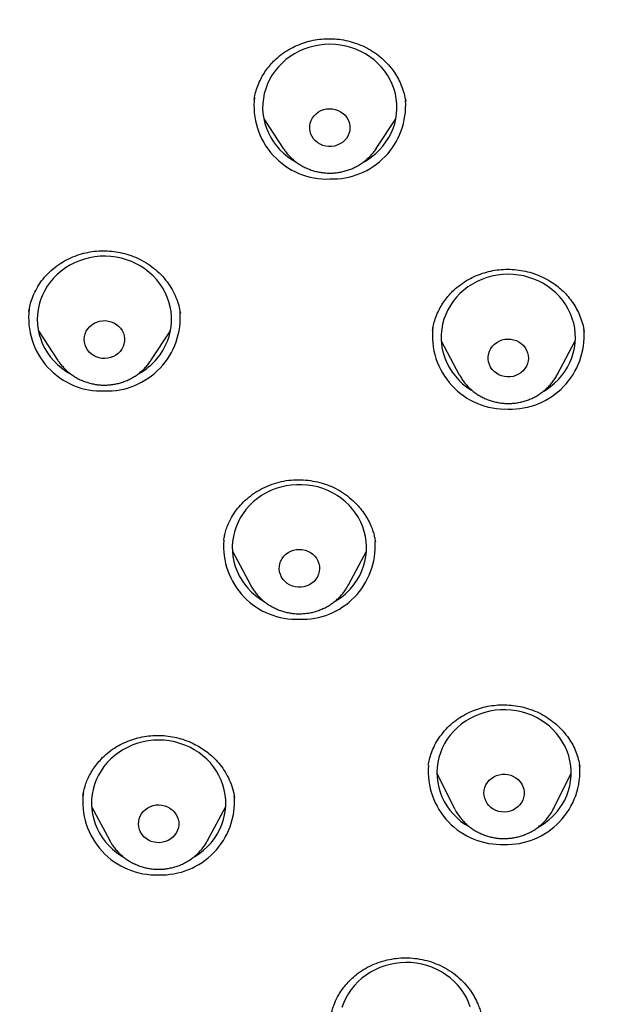
# Model space of a CAD drawing. Units: millimetres. Extents: x 8 to 761, y 12 to 1973.
# Drawn here: x 338 to 351, y 1701 to 1723 of the extents above; entities that cross this region are included whole.
import ezdxf

# ---------------------------------------------------------------- set-up
doc = ezdxf.new("R2010")
doc.units = ezdxf.units.MM

msp = doc.modelspace()

# ---------------------------------------------------------------- linework, layer by layer
at = {"color": 7, "linetype": 'Continuous', "lineweight": 30}
for p, q in [((343.9, 1720.549), (344.336, 1719.886)), ((346.414, 1719.886), (346.851, 1720.549)), ((346.414, 1719.886), (346.41, 1719.88)), ((342.035, 1716.207), (342.033, 1716.214)), ((338.864, 1715.817), (339.301, 1715.154)), ((341.378, 1715.154), (341.815, 1715.817)), ((351.057, 1715.8), (351.049, 1715.842)), ((347.864, 1715.593), (348.268, 1714.836)), ((350.456, 1714.836), (350.86, 1715.593)), ((348.271, 1714.831), (348.268, 1714.836)), ((350.459, 1714.843), (350.456, 1714.836)), ((343.008, 1711.14), (343.007, 1711.134)), ((346.392, 1711.101), (346.39, 1711.116)), ((343.198, 1710.898), (343.602, 1710.142)), ((345.79, 1710.142), (346.194, 1710.898)), ((347.578, 1706.119), (347.576, 1706.11)), ((350.963, 1706.084), (350.953, 1706.133)), ((347.767, 1705.933), (348.159, 1705.151)), ((350.375, 1705.151), (350.767, 1705.933)), ((339.863, 1705.437), (339.862, 1705.432)), ((343.248, 1705.393), (343.24, 1705.432)), ((340.053, 1705.195), (340.458, 1704.439)), ((342.645, 1704.439), (343.049, 1705.195)), ((348.165, 1705.14), (348.159, 1705.151)), ((350.375, 1705.151), (350.371, 1705.144)), ((340.463, 1704.429), (340.458, 1704.439)), ((342.645, 1704.439), (342.641, 1704.432))]:
    msp.add_line(p, q, dxfattribs=at)
at = {"color": 7, "linetype": 'Continuous', "lineweight": 30, "flags": 128}
for points in [[(346.31, 1719.7), (346.401, 1719.774), (346.484, 1719.854), (346.561, 1719.939), (346.63, 1720.031), (346.692, 1720.127), (346.744, 1720.227), (346.789, 1720.331), (346.824, 1720.438), (346.85, 1720.548), (346.867, 1720.659), (346.875, 1720.77), (346.873, 1720.882), (346.861, 1720.994), (346.84, 1721.104), (346.81, 1721.213), (346.771, 1721.319), (346.723, 1721.421), (346.666, 1721.52), (346.602, 1721.614), (346.529, 1721.703), (346.449, 1721.786), (346.363, 1721.863), (346.27, 1721.934), (346.171, 1721.997), (346.068, 1722.053), (345.96, 1722.1), (345.848, 1722.14), (345.734, 1722.171), (345.617, 1722.194), (345.499, 1722.207), (345.379, 1722.212), (345.26, 1722.208), (345.142, 1722.195), (345.025, 1722.173), (344.91, 1722.142), (344.798, 1722.104), (344.69, 1722.056), (344.586, 1722.001), (344.487, 1721.939), (344.394, 1721.869), (344.307, 1721.792), (344.227, 1721.709), (344.154, 1721.621), (344.088, 1721.527), (344.031, 1721.428), (343.982, 1721.326), (343.943, 1721.22), (343.912, 1721.112), (343.89, 1721.002), (343.878, 1720.89), (343.875, 1720.778), (343.882, 1720.667), (343.898, 1720.555), (343.924, 1720.446), (343.959, 1720.339), (344.002, 1720.234), (344.055, 1720.134), (344.115, 1720.037), (344.184, 1719.946), (344.26, 1719.859), (344.343, 1719.779), (344.433, 1719.705), (344.529, 1719.639), (344.619, 1719.585)], [(345.656, 1720.02), (345.601, 1719.986), (345.542, 1719.958), (345.48, 1719.94), (345.415, 1719.93), (345.349, 1719.929), (345.284, 1719.937), (345.221, 1719.954), (345.161, 1719.979), (345.106, 1720.012), (345.056, 1720.053), (345.013, 1720.1), (344.978, 1720.152), (344.952, 1720.208), (344.934, 1720.268), (344.926, 1720.329), (344.927, 1720.391), (344.938, 1720.452), (344.958, 1720.51), (344.987, 1720.566), (345.025, 1720.616), (345.07, 1720.661), (345.121, 1720.7), (345.178, 1720.731), (345.239, 1720.754), (345.303, 1720.768), (345.368, 1720.774), (345.434, 1720.77), (345.498, 1720.758), (345.56, 1720.737), (345.617, 1720.707), (345.67, 1720.67), (345.716, 1720.627), (345.755, 1720.577), (345.786, 1720.522), (345.809, 1720.464), (345.822, 1720.404), (345.825, 1720.342), (345.819, 1720.281), (345.803, 1720.221), (345.778, 1720.164), (345.745, 1720.11), (345.704, 1720.062), (345.656, 1720.02)], [(344.342, 1719.877), (344.342, 1719.878), (344.336, 1719.886)], [(346.142, 1719.591), (346.214, 1719.634), (346.31, 1719.7)], [(341.513, 1715.192), (341.583, 1715.282), (341.646, 1715.378), (341.7, 1715.477), (341.746, 1715.581), (341.783, 1715.687), (341.811, 1715.796), (341.83, 1715.907), (341.839, 1716.019), (341.838, 1716.131), (341.829, 1716.243), (341.809, 1716.353), (341.781, 1716.462), (341.743, 1716.568), (341.697, 1716.672), (341.642, 1716.771), (341.578, 1716.866), (341.507, 1716.956), (341.429, 1717.04), (341.343, 1717.118), (341.252, 1717.19), (341.154, 1717.255), (341.051, 1717.312), (340.944, 1717.361), (340.833, 1717.402), (340.719, 1717.435), (340.603, 1717.459), (340.484, 1717.474), (340.365, 1717.48), (340.246, 1717.478), (340.128, 1717.466), (340.01, 1717.446), (339.895, 1717.417), (339.783, 1717.379), (339.674, 1717.334), (339.569, 1717.28), (339.469, 1717.219), (339.375, 1717.15), (339.287, 1717.075), (339.205, 1716.993), (339.131, 1716.905), (339.064, 1716.812), (339.005, 1716.715), (338.955, 1716.613), (338.914, 1716.508), (338.881, 1716.4), (338.858, 1716.29), (338.844, 1716.179), (338.84, 1716.067), (338.845, 1715.955), (338.859, 1715.844), (338.883, 1715.734), (338.916, 1715.626), (338.959, 1715.521), (339.009, 1715.42), (339.069, 1715.323), (339.136, 1715.23), (339.211, 1715.143), (339.293, 1715.061), (339.381, 1714.986), (339.476, 1714.918), (339.566, 1714.863)], [(350.308, 1714.574), (350.398, 1714.648), (350.481, 1714.729), (350.557, 1714.815), (350.625, 1714.907), (350.685, 1715.004), (350.737, 1715.105), (350.78, 1715.209), (350.815, 1715.316), (350.84, 1715.426), (350.855, 1715.537), (350.862, 1715.649), (350.858, 1715.761), (350.846, 1715.873), (350.824, 1715.983), (350.792, 1716.091), (350.752, 1716.196), (350.703, 1716.298), (350.645, 1716.397), (350.58, 1716.49), (350.506, 1716.578), (350.426, 1716.661), (350.338, 1716.737), (350.245, 1716.807), (350.146, 1716.869), (350.041, 1716.924), (349.933, 1716.971), (349.821, 1717.009), (349.706, 1717.039), (349.589, 1717.061), (349.471, 1717.073), (349.351, 1717.077), (349.232, 1717.072), (349.114, 1717.057), (348.997, 1717.035), (348.883, 1717.003), (348.771, 1716.963), (348.664, 1716.915), (348.56, 1716.859), (348.462, 1716.795), (348.37, 1716.724), (348.283, 1716.647), (348.204, 1716.563), (348.132, 1716.474), (348.068, 1716.38), (348.011, 1716.281), (347.964, 1716.178), (347.925, 1716.072), (347.895, 1715.964), (347.875, 1715.853), (347.864, 1715.742), (347.862, 1715.63), (347.87, 1715.518), (347.888, 1715.407), (347.914, 1715.298), (347.95, 1715.191), (347.995, 1715.087), (348.048, 1714.987), (348.11, 1714.891), (348.18, 1714.8), (348.257, 1714.714), (348.341, 1714.635), (348.431, 1714.562), (348.528, 1714.496), (348.568, 1714.472)], [(340.692, 1715.356), (340.647, 1715.31), (340.596, 1715.272), (340.539, 1715.24), (340.478, 1715.217), (340.415, 1715.202), (340.349, 1715.197), (340.284, 1715.2), (340.219, 1715.212), (340.157, 1715.233), (340.099, 1715.262), (340.047, 1715.299), (340, 1715.342), (339.961, 1715.392), (339.929, 1715.446), (339.907, 1715.504), (339.894, 1715.564), (339.89, 1715.626), (339.896, 1715.687), (339.911, 1715.748), (339.935, 1715.805), (339.968, 1715.858), (340.009, 1715.906), (340.057, 1715.949), (340.111, 1715.984), (340.17, 1716.011), (340.233, 1716.03), (340.298, 1716.04), (340.363, 1716.042), (340.428, 1716.034), (340.492, 1716.017), (340.552, 1715.992), (340.607, 1715.959), (340.657, 1715.919), (340.7, 1715.873), (340.736, 1715.821), (340.763, 1715.764), (340.781, 1715.705), (340.789, 1715.644), (340.788, 1715.582), (340.777, 1715.521), (340.758, 1715.462), (340.729, 1715.407), (340.692, 1715.356)], [(349.646, 1714.881), (349.592, 1714.846), (349.533, 1714.818), (349.471, 1714.799), (349.406, 1714.788), (349.34, 1714.787), (349.275, 1714.794), (349.212, 1714.81), (349.152, 1714.835), (349.096, 1714.868), (349.046, 1714.908), (349.003, 1714.954), (348.967, 1715.006), (348.94, 1715.062), (348.921, 1715.122), (348.913, 1715.183), (348.913, 1715.245), (348.924, 1715.306), (348.943, 1715.364), (348.972, 1715.42), (349.009, 1715.471), (349.053, 1715.517), (349.104, 1715.556), (349.16, 1715.587), (349.221, 1715.611), (349.285, 1715.626), (349.35, 1715.632), (349.416, 1715.629), (349.48, 1715.617), (349.542, 1715.596), (349.6, 1715.567), (349.653, 1715.531), (349.7, 1715.488), (349.74, 1715.438), (349.771, 1715.384), (349.794, 1715.326), (349.808, 1715.266), (349.812, 1715.204), (349.806, 1715.143), (349.791, 1715.083), (349.767, 1715.025), (349.734, 1714.972), (349.694, 1714.923), (349.646, 1714.881)], [(350.154, 1714.47), (350.213, 1714.507), (350.308, 1714.574)], [(345.922, 1710.16), (345.986, 1710.254), (346.043, 1710.353), (346.091, 1710.455), (346.131, 1710.561), (346.161, 1710.669), (346.182, 1710.78), (346.194, 1710.891), (346.196, 1711.003), (346.188, 1711.115), (346.172, 1711.226), (346.146, 1711.336), (346.11, 1711.443), (346.066, 1711.547), (346.013, 1711.647), (345.952, 1711.743), (345.883, 1711.835), (345.806, 1711.921), (345.723, 1712.001), (345.633, 1712.074), (345.537, 1712.14), (345.435, 1712.199), (345.329, 1712.251), (345.219, 1712.294), (345.106, 1712.329), (344.99, 1712.355), (344.872, 1712.373), (344.753, 1712.381), (344.634, 1712.381), (344.515, 1712.372), (344.397, 1712.354), (344.281, 1712.328), (344.168, 1712.292), (344.058, 1712.249), (343.952, 1712.197), (343.851, 1712.138), (343.756, 1712.071), (343.666, 1711.997), (343.582, 1711.917), (343.506, 1711.831), (343.437, 1711.739), (343.376, 1711.643), (343.324, 1711.542), (343.28, 1711.438), (343.245, 1711.331), (343.22, 1711.221), (343.203, 1711.11), (343.196, 1710.998), (343.199, 1710.886), (343.211, 1710.775), (343.232, 1710.665), (343.263, 1710.556), (343.303, 1710.451), (343.351, 1710.348), (343.408, 1710.25), (343.474, 1710.156), (343.547, 1710.067), (343.627, 1709.984), (343.714, 1709.908), (343.807, 1709.838), (343.906, 1709.775), (343.906, 1709.775)], [(345.064, 1710.271), (345.022, 1710.223), (344.973, 1710.182), (344.919, 1710.147), (344.86, 1710.121), (344.797, 1710.102), (344.732, 1710.093), (344.666, 1710.093), (344.601, 1710.101), (344.538, 1710.119), (344.478, 1710.145), (344.423, 1710.178), (344.374, 1710.219), (344.332, 1710.266), (344.297, 1710.319), (344.271, 1710.376), (344.254, 1710.435), (344.247, 1710.496), (344.249, 1710.558), (344.26, 1710.619), (344.281, 1710.678), (344.311, 1710.733), (344.348, 1710.783), (344.394, 1710.828), (344.445, 1710.866), (344.503, 1710.896), (344.564, 1710.919), (344.628, 1710.933), (344.693, 1710.937), (344.759, 1710.933), (344.823, 1710.92), (344.885, 1710.899), (344.942, 1710.869), (344.994, 1710.831), (345.04, 1710.787), (345.079, 1710.737), (345.109, 1710.682), (345.131, 1710.624), (345.143, 1710.564), (345.146, 1710.502), (345.139, 1710.44), (345.123, 1710.381), (345.098, 1710.324), (345.064, 1710.271)], [(350.566, 1705.243), (350.622, 1705.342), (350.669, 1705.445), (350.707, 1705.552), (350.736, 1705.66), (350.755, 1705.771), (350.766, 1705.883), (350.766, 1705.995), (350.758, 1706.106), (350.74, 1706.217), (350.712, 1706.326), (350.676, 1706.433), (350.63, 1706.537), (350.576, 1706.636), (350.514, 1706.732), (350.443, 1706.823), (350.366, 1706.908), (350.281, 1706.987), (350.19, 1707.059), (350.093, 1707.124), (349.991, 1707.182), (349.885, 1707.233), (349.774, 1707.275), (349.66, 1707.308), (349.544, 1707.333), (349.426, 1707.35), (349.307, 1707.357), (349.188, 1707.355), (349.069, 1707.345), (348.951, 1707.326), (348.836, 1707.298), (348.723, 1707.261), (348.614, 1707.217), (348.509, 1707.164), (348.408, 1707.103), (348.313, 1707.036), (348.224, 1706.961), (348.142, 1706.88), (348.067, 1706.793), (347.999, 1706.701), (347.939, 1706.604), (347.888, 1706.502), (347.846, 1706.398), (347.812, 1706.29), (347.788, 1706.18), (347.773, 1706.069), (347.767, 1705.957), (347.771, 1705.845), (347.785, 1705.734), (347.807, 1705.624), (347.839, 1705.516), (347.88, 1705.411), (347.93, 1705.309), (347.989, 1705.211), (348.055, 1705.118), (348.129, 1705.03), (348.21, 1704.948), (348.298, 1704.872), (348.392, 1704.803), (348.492, 1704.741), (348.496, 1704.739)], [(342.965, 1704.798), (343, 1704.905), (343.026, 1705.014), (343.043, 1705.125), (343.051, 1705.237), (343.049, 1705.349), (343.038, 1705.46), (343.017, 1705.571), (342.987, 1705.679), (342.947, 1705.785), (342.899, 1705.888), (342.843, 1705.986), (342.778, 1706.081), (342.706, 1706.17), (342.626, 1706.253), (342.54, 1706.33), (342.447, 1706.401), (342.348, 1706.464), (342.245, 1706.52), (342.137, 1706.567), (342.025, 1706.607), (341.911, 1706.638), (341.794, 1706.661), (341.676, 1706.674), (341.557, 1706.679), (341.437, 1706.675), (341.319, 1706.662), (341.202, 1706.64), (341.087, 1706.61), (340.975, 1706.571), (340.867, 1706.524), (340.763, 1706.469), (340.664, 1706.406), (340.571, 1706.337), (340.484, 1706.26), (340.403, 1706.177), (340.33, 1706.089), (340.265, 1705.995), (340.208, 1705.896), (340.159, 1705.794), (340.119, 1705.689), (340.088, 1705.58), (340.067, 1705.47), (340.054, 1705.359), (340.052, 1705.247), (340.058, 1705.135), (340.074, 1705.024), (340.1, 1704.914), (340.134, 1704.807), (340.178, 1704.703), (340.23, 1704.602), (340.291, 1704.505), (340.36, 1704.414), (340.436, 1704.327), (340.519, 1704.247), (340.609, 1704.173), (340.704, 1704.106), (340.747, 1704.08)], [(349.657, 1705.285), (349.62, 1705.234), (349.576, 1705.189), (349.525, 1705.15), (349.468, 1705.118), (349.407, 1705.095), (349.344, 1705.08), (349.278, 1705.074), (349.213, 1705.077), (349.148, 1705.089), (349.086, 1705.109), (349.028, 1705.138), (348.975, 1705.175), (348.928, 1705.218), (348.889, 1705.267), (348.857, 1705.322), (348.835, 1705.38), (348.821, 1705.44), (348.817, 1705.502), (348.823, 1705.563), (348.838, 1705.623), (348.862, 1705.681), (348.895, 1705.734), (348.936, 1705.782), (348.984, 1705.825), (349.037, 1705.86), (349.096, 1705.888), (349.159, 1705.907), (349.223, 1705.917), (349.289, 1705.919), (349.354, 1705.911), (349.418, 1705.895), (349.478, 1705.87), (349.533, 1705.837), (349.583, 1705.797), (349.627, 1705.751), (349.662, 1705.699), (349.689, 1705.643), (349.708, 1705.583), (349.716, 1705.522), (349.716, 1705.46), (349.705, 1705.4), (349.686, 1705.341), (349.657, 1705.285)], [(341.975, 1704.67), (341.949, 1704.613), (341.914, 1704.561), (341.871, 1704.514), (341.822, 1704.473), (341.767, 1704.44), (341.707, 1704.415), (341.644, 1704.398), (341.578, 1704.389), (341.513, 1704.39), (341.448, 1704.4), (341.385, 1704.418), (341.326, 1704.445), (341.272, 1704.48), (341.223, 1704.522), (341.182, 1704.57), (341.149, 1704.623), (341.124, 1704.68), (341.108, 1704.74), (341.101, 1704.801), (341.105, 1704.863), (341.117, 1704.924), (341.139, 1704.982), (341.17, 1705.036), (341.209, 1705.086), (341.255, 1705.13), (341.308, 1705.167), (341.366, 1705.197), (341.427, 1705.218), (341.491, 1705.231), (341.557, 1705.234), (341.622, 1705.229), (341.686, 1705.215), (341.747, 1705.192), (341.804, 1705.161), (341.856, 1705.123), (341.901, 1705.078), (341.938, 1705.027), (341.968, 1704.972), (341.988, 1704.913), (341.999, 1704.852), (342.001, 1704.791), (341.993, 1704.729), (341.975, 1704.67)], [(348.513, 1700.725), (348.473, 1700.831), (348.425, 1700.933), (348.367, 1701.031), (348.302, 1701.125), (348.229, 1701.214), (348.148, 1701.296), (348.061, 1701.373), (347.968, 1701.443), (347.869, 1701.505), (347.765, 1701.56), (347.656, 1701.607), (347.545, 1701.646), (347.43, 1701.676), (347.313, 1701.698), (347.194, 1701.711), (347.075, 1701.715), (346.956, 1701.71), (346.837, 1701.696), (346.721, 1701.673), (346.606, 1701.642), (346.495, 1701.602), (346.387, 1701.554), (346.283, 1701.499), (346.185, 1701.435), (346.092, 1701.365), (346.006, 1701.287), (345.926, 1701.204), (345.854, 1701.115), (345.789, 1701.021), (345.733, 1700.922), (345.685, 1700.819), (345.646, 1700.713)]]:
    msp.add_lwpolyline(points, dxfattribs=at)
at = {"color": 7, "linetype": 'Continuous', "lineweight": 30}
for centre, radius, start, end in [((345.313, 1720.836), 1.632, 173.0818, 272.1798), ((345.43, 1720.844), 1.64, 268.065, 3.9539), ((340.278, 1716.104), 1.632, 173.0818, 272.1798), ((340.396, 1716.112), 1.639, 268.0478, 4.7883), ((349.3, 1715.701), 1.632, 173.0818, 272.1798), ((349.417, 1715.71), 1.641, 268.0677, 3.8244), ((340.389, 1716.15), 1.477, 299.3307, 319.5647), ((344.635, 1711.01), 1.635, 175.5254, 272.1269), ((344.751, 1711.016), 1.641, 268.0801, 3.2268), ((344.753, 1711.042), 1.464, 300.3038, 322.9566), ((349.206, 1705.984), 1.635, 175.4363, 272.1289), ((349.323, 1705.989), 1.64, 268.0544, 4.4663), ((341.489, 1705.303), 1.632, 173.0818, 272.1798), ((341.607, 1705.312), 1.641, 268.072, 3.6173), ((349.33, 1706.009), 1.454, 299.2952, 328.2204), ((341.631, 1705.313), 1.43, 300.6576, 338.8973)]:
    msp.add_arc(centre, radius, start, end, dxfattribs=at)
for points, knots in [([(414.62, 1703.373), (414.625, 1703.58), (414.637, 1703.984), (414.649, 1704.576), (414.657, 1705.143), (414.663, 1705.683), (414.665, 1706.197), (414.665, 1706.676), (414.663, 1707.121), (414.66, 1707.533), (414.655, 1707.922), (414.649, 1708.287), (414.642, 1708.643), (414.634, 1708.987), (414.625, 1709.317), (414.617, 1709.617), (414.608, 1709.887), (414.6, 1710.128), (414.592, 1710.342), (414.584, 1710.533), (414.578, 1710.702), (414.571, 1710.849), (414.566, 1710.965), (414.563, 1711.048), (414.56, 1711.098), (414.559, 1711.134), (414.557, 1711.166), (414.555, 1711.206), (414.553, 1711.256), (414.55, 1711.315), (414.546, 1711.401), (414.541, 1711.517), (414.533, 1711.669), (414.524, 1711.845), (414.513, 1712.056), (414.499, 1712.305), (414.482, 1712.593), (414.462, 1712.913), (414.439, 1713.264), (414.413, 1713.645), (414.383, 1714.058), (414.344, 1714.558), (414.297, 1715.133), (414.24, 1715.768), (414.18, 1716.394), (414.101, 1717.166), (414, 1718.076), (413.873, 1719.116), (413.739, 1720.123), (413.598, 1721.097), (413.453, 1722.038), (413.304, 1722.946), (413.151, 1723.82), (413.023, 1724.514), (412.923, 1725.037), (412.853, 1725.394), (412.785, 1725.735), (412.72, 1726.053), (412.658, 1726.345), (412.601, 1726.611), (412.547, 1726.852), (412.498, 1727.067), (412.454, 1727.257), (412.415, 1727.421), (412.382, 1727.558), (412.358, 1727.657), (412.342, 1727.724), (412.331, 1727.766), (412.323, 1727.8), (412.316, 1727.829), (412.306, 1727.87), (412.289, 1727.937), (412.263, 1728.041), (412.229, 1728.176), (412.187, 1728.338), (412.138, 1728.524), (412.082, 1728.733), (412.019, 1728.962), (411.922, 1729.309), (411.79, 1729.762), (411.635, 1730.265), (411.492, 1730.711), (411.361, 1731.101), (411.229, 1731.482), (411.093, 1731.862), (410.948, 1732.25), (410.781, 1732.68), (410.589, 1733.156), (410.367, 1733.68), (410.123, 1734.226), (409.907, 1734.685), (409.727, 1735.052), (409.592, 1735.321), (409.453, 1735.591), (409.315, 1735.853), (409.184, 1736.095), (409.064, 1736.312), (408.956, 1736.504), (408.865, 1736.664), (408.788, 1736.796), (408.727, 1736.902), (408.676, 1736.988), (408.637, 1737.052), (408.611, 1737.097), (408.593, 1737.126), (408.576, 1737.154), (408.55, 1737.198), (408.51, 1737.264), (408.457, 1737.352), (408.395, 1737.453), (408.325, 1737.565), (408.247, 1737.689), (408.162, 1737.824), (408.055, 1737.99), (407.923, 1738.192), (407.764, 1738.43), (407.592, 1738.682), (407.311, 1739.084), (406.918, 1739.623), (406.403, 1740.285), (405.874, 1740.923), (405.332, 1741.539), (404.773, 1742.136), (404.221, 1742.69), (403.676, 1743.205), (403.14, 1743.684), (402.585, 1744.154), (402.126, 1744.522), (401.778, 1744.79), (401.552, 1744.961), (401.339, 1745.118), (401.143, 1745.26), (400.952, 1745.397), (400.769, 1745.525), (400.598, 1745.643), (400.475, 1745.727), (400.397, 1745.779), (400.362, 1745.802), (400.34, 1745.817), (400.322, 1745.829), (400.3, 1745.844), (400.257, 1745.872), (400.185, 1745.92), (400.081, 1745.989), (399.956, 1746.07), (399.813, 1746.162), (399.647, 1746.267), (399.457, 1746.386), (399.242, 1746.519), (399.005, 1746.661), (398.753, 1746.81), (398.494, 1746.959), (398.229, 1747.109), (397.959, 1747.257), (397.552, 1747.476), (396.998, 1747.762), (396.287, 1748.109), (395.544, 1748.448), (394.771, 1748.778), (393.967, 1749.099), (393.131, 1749.408), (392.291, 1749.696), (391.446, 1749.964), (390.6, 1750.214), (389.729, 1750.451), (388.833, 1750.676), (387.913, 1750.889), (386.961, 1751.09), (385.99, 1751.278), (385.014, 1751.449), (384.058, 1751.609), (383.123, 1751.757), (382.208, 1751.894), (381.314, 1752.021), (380.441, 1752.138), (379.518, 1752.254), (378.551, 1752.368), (377.542, 1752.477), (376.567, 1752.575), (375.626, 1752.661), (374.767, 1752.733), (373.985, 1752.793), (373.279, 1752.843), (372.595, 1752.887), (371.92, 1752.927), (371.236, 1752.963), (370.543, 1752.996), (369.837, 1753.025), (369.12, 1753.051), (368.379, 1753.073), (367.614, 1753.091), (366.781, 1753.105), (365.878, 1753.113), (364.903, 1753.115), (363.895, 1753.109), (362.855, 1753.093), (361.783, 1753.067), (360.679, 1753.031), (359.629, 1752.987), (358.652, 1752.937), (357.766, 1752.885), (356.902, 1752.828), (356.063, 1752.766), (355.248, 1752.701), (354.457, 1752.632), (353.649, 1752.556), (352.828, 1752.473), (351.996, 1752.383), (351.198, 1752.291), (350.432, 1752.198), (349.698, 1752.103), (349.069, 1752.018), (348.536, 1751.943), (348.084, 1751.878), (347.623, 1751.809), (347.144, 1751.736), (346.645, 1751.657), (346.126, 1751.573), (345.562, 1751.478), (344.951, 1751.373), (344.292, 1751.254), (343.608, 1751.122), (342.9, 1750.977), (342.173, 1750.817), (341.428, 1750.641), (340.666, 1750.448), (339.883, 1750.236), (339.137, 1750.018), (338.429, 1749.797), (337.763, 1749.577), (337.085, 1749.339), (336.401, 1749.083), (335.771, 1748.833), (335.207, 1748.597), (334.718, 1748.383), (334.256, 1748.171), (333.819, 1747.964), (333.398, 1747.756), (332.994, 1747.55), (332.609, 1747.346), (332.251, 1747.151), (331.921, 1746.966), (331.619, 1746.791), (331.333, 1746.622), (331.065, 1746.459), (330.818, 1746.306), (330.603, 1746.17), (330.421, 1746.052), (330.288, 1745.966), (330.197, 1745.906), (330.136, 1745.866), (330.076, 1745.825), (330.013, 1745.783), (329.94, 1745.733), (329.851, 1745.673), (329.742, 1745.599), (329.59, 1745.494), (329.394, 1745.355), (329.151, 1745.181), (328.888, 1744.988), (328.604, 1744.774), (328.303, 1744.54), (327.984, 1744.286), (327.652, 1744.012), (327.31, 1743.722), (326.885, 1743.347), (326.389, 1742.889), (325.833, 1742.342), (325.297, 1741.783), (324.782, 1741.214), (324.344, 1740.701), (323.975, 1740.248), (323.672, 1739.862), (323.383, 1739.48), (323.114, 1739.112), (322.87, 1738.766), (322.658, 1738.458), (322.478, 1738.187), (322.324, 1737.951), (322.184, 1737.733), (322.073, 1737.555), (321.988, 1737.418), (321.929, 1737.321), (321.88, 1737.241), (321.837, 1737.169), (321.785, 1737.084), (321.719, 1736.972), (321.638, 1736.834), (321.549, 1736.681), (321.457, 1736.519), (321.361, 1736.349), (321.262, 1736.17), (321.127, 1735.923), (320.954, 1735.598), (320.744, 1735.188), (320.527, 1734.747), (320.303, 1734.272), (320.075, 1733.764), (319.861, 1733.265), (319.661, 1732.777), (319.477, 1732.306), (319.294, 1731.814), (319.111, 1731.3), (318.929, 1730.764), (318.773, 1730.277), (318.643, 1729.854), (318.54, 1729.509), (318.448, 1729.186), (318.364, 1728.885), (318.298, 1728.643), (318.248, 1728.455), (318.212, 1728.316), (318.179, 1728.189), (318.151, 1728.08), (318.13, 1727.998), (318.117, 1727.943), (318.106, 1727.9), (318.094, 1727.852), (318.076, 1727.778), (318.05, 1727.676), (318.019, 1727.544), (317.98, 1727.384), (317.936, 1727.196), (317.884, 1726.973), (317.827, 1726.718), (317.766, 1726.439), (317.704, 1726.149), (317.644, 1725.855), (317.584, 1725.558), (317.497, 1725.117), (317.384, 1724.527), (317.238, 1723.732), (317.087, 1722.865), (316.932, 1721.921), (316.796, 1721.026), (316.675, 1720.186), (316.57, 1719.412), (316.472, 1718.638), (316.382, 1717.877), (316.3, 1717.131), (316.225, 1716.401), (316.149, 1715.612), (316.076, 1714.769), (316.007, 1713.874), (315.961, 1713.203), (315.932, 1712.745), (315.917, 1712.494), (315.903, 1712.252), (315.89, 1712.027), (315.879, 1711.825), (315.87, 1711.646), (315.862, 1711.492), (315.856, 1711.361), (315.851, 1711.254), (315.847, 1711.174), (315.845, 1711.118), (315.843, 1711.08), (315.841, 1711.04), (315.839, 1710.986), (315.835, 1710.906), (315.831, 1710.799), (315.825, 1710.661), (315.818, 1710.49), (315.81, 1710.287), (315.802, 1710.052), (315.793, 1709.784), (315.784, 1709.489), (315.775, 1709.167), (315.766, 1708.818), (315.758, 1708.44), (315.751, 1708.032), (315.745, 1707.594), (315.741, 1707.126), (315.739, 1706.644), (315.739, 1706.148), (315.742, 1705.641), (315.747, 1705.108), (315.756, 1704.551), (315.768, 1703.968), (315.779, 1703.571), (315.784, 1703.369)], [0, 0, 0, 0, 0.003804, 0.007448, 0.01093, 0.014252, 0.017412, 0.020412, 0.023092, 0.02563, 0.028024, 0.030276, 0.032385, 0.034607, 0.036645, 0.038498, 0.040167, 0.041651, 0.04297, 0.044153, 0.045201, 0.046114, 0.046891, 0.04735, 0.047664, 0.047828, 0.048016, 0.048263, 0.048571, 0.048939, 0.049367, 0.050162, 0.051106, 0.052199, 0.05344, 0.055038, 0.056829, 0.058814, 0.060992, 0.063364, 0.065929, 0.068688, 0.072692, 0.076651, 0.080547, 0.084381, 0.091072, 0.097564, 0.103856, 0.109947, 0.115839, 0.12153, 0.127022, 0.132313, 0.134623, 0.136893, 0.139062, 0.141068, 0.142911, 0.144591, 0.146108, 0.147482, 0.148688, 0.149725, 0.150594, 0.151294, 0.151613, 0.151879, 0.152092, 0.152252, 0.152434, 0.152883, 0.153525, 0.154413, 0.155449, 0.156633, 0.157965, 0.159445, 0.161011, 0.164631, 0.168145, 0.170736, 0.173266, 0.175735, 0.178165, 0.180699, 0.183361, 0.186663, 0.190144, 0.193805, 0.197646, 0.199448, 0.201286, 0.203163, 0.205014, 0.206698, 0.208208, 0.209545, 0.210707, 0.211587, 0.212332, 0.212942, 0.213418, 0.213697, 0.213893, 0.214038, 0.214294, 0.214818, 0.215455, 0.216175, 0.216979, 0.217866, 0.218838, 0.219893, 0.22148, 0.223226, 0.225117, 0.227032, 0.232169, 0.237242, 0.242251, 0.247196, 0.252089, 0.257024, 0.261283, 0.265588, 0.269939, 0.274336, 0.276108, 0.277819, 0.279396, 0.280839, 0.282146, 0.283591, 0.284825, 0.285849, 0.286248, 0.286493, 0.286604, 0.286723, 0.286877, 0.287066, 0.28765, 0.288428, 0.289286, 0.290299, 0.291467, 0.292789, 0.294298, 0.295968, 0.297719, 0.299495, 0.301296, 0.303122, 0.304973, 0.309509, 0.314188, 0.319008, 0.323969, 0.32907, 0.334312, 0.339696, 0.344757, 0.349938, 0.355239, 0.36066, 0.3662, 0.371836, 0.377774, 0.383577, 0.389251, 0.394796, 0.400211, 0.405497, 0.410655, 0.415683, 0.421822, 0.427758, 0.433489, 0.439018, 0.444343, 0.448625, 0.452766, 0.456766, 0.460648, 0.464635, 0.468779, 0.472832, 0.477026, 0.481361, 0.485836, 0.490453, 0.495969, 0.501675, 0.507569, 0.513651, 0.519922, 0.526381, 0.533028, 0.538343, 0.543544, 0.548606, 0.553529, 0.558313, 0.562959, 0.567466, 0.572549, 0.577443, 0.582149, 0.586665, 0.590993, 0.595132, 0.597814, 0.600438, 0.603158, 0.605998, 0.608957, 0.612034, 0.615231, 0.619, 0.622923, 0.627003, 0.631238, 0.635629, 0.640091, 0.644703, 0.649462, 0.65437, 0.658402, 0.662529, 0.666752, 0.671069, 0.675437, 0.678733, 0.681883, 0.684888, 0.687745, 0.690457, 0.69321, 0.695794, 0.698207, 0.70045, 0.702523, 0.704426, 0.70637, 0.708096, 0.709606, 0.710899, 0.711976, 0.712425, 0.712847, 0.713277, 0.713718, 0.714211, 0.714849, 0.715637, 0.716549, 0.718153, 0.719928, 0.721875, 0.723994, 0.726284, 0.728701, 0.731284, 0.73401, 0.736749, 0.741461, 0.746146, 0.750801, 0.755427, 0.760027, 0.763024, 0.76601, 0.768954, 0.771721, 0.774294, 0.776673, 0.778522, 0.780234, 0.781809, 0.783247, 0.784065, 0.784756, 0.785317, 0.785768, 0.786294, 0.787133, 0.788142, 0.789222, 0.790357, 0.791547, 0.792793, 0.794095, 0.796706, 0.799516, 0.802523, 0.805728, 0.809134, 0.812741, 0.815717, 0.818817, 0.822043, 0.825393, 0.828869, 0.832469, 0.83483, 0.837045, 0.839114, 0.841037, 0.842814, 0.843748, 0.844635, 0.845473, 0.846176, 0.846701, 0.847049, 0.847221, 0.847508, 0.847977, 0.848628, 0.849461, 0.850477, 0.851675, 0.853055, 0.854714, 0.85652, 0.858352, 0.860205, 0.862081, 0.863979, 0.868542, 0.873229, 0.878971, 0.88489, 0.890986, 0.89577, 0.900655, 0.905504, 0.910253, 0.9149, 0.919446, 0.92389, 0.929627, 0.935184, 0.940564, 0.942143, 0.943706, 0.945239, 0.946644, 0.9479, 0.949008, 0.949967, 0.950779, 0.951441, 0.951955, 0.952271, 0.952483, 0.952671, 0.953006, 0.953494, 0.95415, 0.955005, 0.956059, 0.957312, 0.958764, 0.960416, 0.962266, 0.96423, 0.966377, 0.968708, 0.971222, 0.97392, 0.976801, 0.979866, 0.982836, 0.98596, 0.989239, 0.992672, 0.996259, 1, 1, 1, 1]), ([(365.202, 1743.784), (365.03, 1743.784), (364.693, 1743.783), (364.201, 1743.78), (363.736, 1743.775), (363.296, 1743.769), (362.883, 1743.762), (362.475, 1743.754), (362.075, 1743.744), (361.688, 1743.734), (361.337, 1743.723), (361.02, 1743.713), (360.73, 1743.702), (360.454, 1743.692), (360.181, 1743.681), (359.907, 1743.669), (359.63, 1743.657), (359.352, 1743.644), (358.869, 1743.62), (358.181, 1743.582), (357.289, 1743.527), (356.396, 1743.464), (355.268, 1743.377), (353.909, 1743.257), (352.318, 1743.094), (350.729, 1742.909), (349.25, 1742.715), (347.879, 1742.518), (346.615, 1742.321), (345.353, 1742.111), (344.095, 1741.881), (342.934, 1741.64), (341.867, 1741.393), (340.896, 1741.147), (339.932, 1740.88), (338.975, 1740.589), (338.115, 1740.304), (337.349, 1740.03), (336.674, 1739.773), (335.997, 1739.499), (335.31, 1739.204), (334.673, 1738.911), (334.09, 1738.627), (333.574, 1738.363), (333.169, 1738.147), (332.877, 1737.985), (332.689, 1737.879), (332.505, 1737.774), (332.324, 1737.669), (332.15, 1737.566), (331.984, 1737.466), (331.835, 1737.375), (331.705, 1737.295), (331.593, 1737.226), (331.486, 1737.158), (331.355, 1737.074), (331.192, 1736.969), (330.995, 1736.84), (330.784, 1736.699), (330.562, 1736.547), (330.331, 1736.385), (330.087, 1736.211), (329.838, 1736.029), (329.593, 1735.845), (329.267, 1735.594), (328.87, 1735.278), (328.412, 1734.895), (327.981, 1734.517), (327.568, 1734.138), (327.083, 1733.673), (326.532, 1733.112), (325.924, 1732.447), (325.342, 1731.762), (324.786, 1731.061), (324.257, 1730.344), (323.754, 1729.612), (323.277, 1728.866), (322.825, 1728.104), (322.398, 1727.329), (321.996, 1726.541), (321.62, 1725.741), (321.268, 1724.931), (320.94, 1724.114), (320.609, 1723.219), (320.28, 1722.246), (319.959, 1721.193), (319.668, 1720.133), (319.405, 1719.066), (319.168, 1717.995), (318.956, 1716.92), (318.732, 1715.707), (318.502, 1714.356), (318.273, 1712.867), (318.067, 1711.374), (317.874, 1709.783), (317.698, 1708.096), (317.545, 1706.311), (317.425, 1704.524), (317.337, 1702.735), (317.282, 1700.945), (317.259, 1699.169), (317.266, 1697.409), (317.304, 1695.665), (317.372, 1693.922), (317.471, 1692.181), (317.601, 1690.441), (317.761, 1688.703), (317.946, 1687.04), (318.149, 1685.451), (318.368, 1683.937), (318.611, 1682.427), (318.826, 1681.222), (318.998, 1680.317), (319.117, 1679.708), (319.246, 1679.093), (319.385, 1678.471), (319.528, 1677.874), (319.673, 1677.3), (319.821, 1676.747), (319.946, 1676.303), (320.043, 1675.975), (320.103, 1675.776), (320.158, 1675.596), (320.207, 1675.437), (320.251, 1675.301), (320.283, 1675.2), (320.305, 1675.13), (320.322, 1675.078), (320.339, 1675.013), (320.353, 1674.967), (320.361, 1674.941)], [0, 0, 0, 0, 0.004907, 0.009565, 0.013977, 0.018142, 0.022059, 0.025731, 0.029742, 0.033411, 0.036738, 0.039725, 0.042422, 0.04499, 0.047577, 0.050181, 0.052804, 0.055446, 0.058106, 0.066534, 0.075025, 0.083515, 0.092005, 0.107166, 0.122326, 0.137487, 0.152648, 0.164778, 0.176912, 0.189053, 0.201196, 0.213331, 0.222862, 0.232391, 0.241917, 0.25144, 0.260962, 0.267845, 0.274728, 0.281646, 0.28879, 0.296197, 0.301791, 0.307435, 0.31291, 0.315011, 0.317082, 0.319126, 0.32114, 0.323125, 0.324973, 0.326718, 0.328184, 0.329374, 0.330535, 0.331869, 0.333872, 0.336151, 0.338704, 0.341215, 0.343944, 0.346891, 0.349926, 0.352903, 0.355821, 0.361883, 0.367685, 0.373228, 0.378647, 0.384076, 0.392902, 0.401733, 0.410565, 0.419382, 0.428168, 0.436938, 0.445711, 0.45449, 0.46328, 0.472087, 0.480909, 0.489718, 0.498518, 0.507314, 0.518347, 0.52938, 0.540416, 0.55145, 0.562478, 0.573496, 0.584519, 0.599688, 0.614861, 0.630036, 0.645208, 0.663263, 0.681309, 0.699359, 0.71741, 0.735461, 0.753511, 0.771093, 0.788675, 0.806258, 0.823839, 0.841419, 0.858998, 0.876587, 0.891984, 0.907381, 0.922777, 0.938169, 0.944336, 0.950572, 0.956886, 0.96328, 0.969791, 0.975382, 0.981129, 0.987033, 0.989285, 0.991401, 0.993291, 0.994955, 0.996392, 0.997603, 0.998123, 0.998613, 0.999225, 1, 1, 1, 1]), ([(343.684, 1720.972), (343.691, 1721.014), (343.707, 1721.104), (343.75, 1721.249), (343.809, 1721.394), (343.884, 1721.533), (343.968, 1721.658), (344.066, 1721.777), (344.185, 1721.898), (344.329, 1722.014), (344.499, 1722.12), (344.677, 1722.205), (344.86, 1722.269), (345.048, 1722.312), (345.24, 1722.336), (345.436, 1722.339), (345.633, 1722.32), (345.828, 1722.279), (346.019, 1722.216), (346.203, 1722.133), (346.378, 1722.028), (346.543, 1721.902), (346.693, 1721.752), (346.815, 1721.593), (346.91, 1721.433), (346.982, 1721.276), (347.038, 1721.11), (347.06, 1720.995), (347.071, 1720.936)], [0, 0, 0, 0, 0.0299086, 0.0636875, 0.101448, 0.1324458, 0.1651942, 0.1977317, 0.2299259, 0.2721343, 0.3134741, 0.3540156, 0.3938022, 0.4328749, 0.4719995, 0.5117555, 0.5519187, 0.5924182, 0.6332877, 0.6745365, 0.7161679, 0.7586445, 0.8030177, 0.8493634, 0.8854276, 0.9225753, 0.9607746, 1, 1, 1, 1]), ([(344.343, 1719.877), (344.359, 1719.853), (344.394, 1719.803), (344.456, 1719.731), (344.527, 1719.66), (344.604, 1719.595), (344.687, 1719.537), (344.774, 1719.485), (344.865, 1719.441), (344.961, 1719.403), (345.059, 1719.374), (345.159, 1719.353), (345.261, 1719.339), (345.364, 1719.334), (345.467, 1719.337), (345.569, 1719.349), (345.67, 1719.369), (345.769, 1719.397), (345.866, 1719.432), (345.958, 1719.476), (346.047, 1719.526), (346.131, 1719.584), (346.21, 1719.649), (346.283, 1719.719), (346.349, 1719.795), (346.391, 1719.85), (346.409, 1719.879), (346.41, 1719.88)], [0, 0, 0, 0, 0.035047, 0.076432, 0.117893, 0.159432, 0.20105, 0.242748, 0.284522, 0.326367, 0.368278, 0.410247, 0.452266, 0.494327, 0.53642, 0.578534, 0.620657, 0.662778, 0.704885, 0.746968, 0.789015, 0.831014, 0.872956, 0.914829, 0.956628, 0.998344, 1, 1, 1, 1]), ([(338.65, 1716.248), (338.659, 1716.297), (338.678, 1716.4), (338.729, 1716.558), (338.802, 1716.723), (338.904, 1716.892), (339.035, 1717.054), (339.189, 1717.2), (339.359, 1717.325), (339.539, 1717.426), (339.728, 1717.505), (339.921, 1717.56), (340.114, 1717.593), (340.308, 1717.604), (340.501, 1717.595), (340.695, 1717.565), (340.889, 1717.514), (341.081, 1717.44), (341.266, 1717.342), (341.441, 1717.22), (341.602, 1717.074), (341.741, 1716.911), (341.854, 1716.738), (341.941, 1716.562), (342.003, 1716.385), (342.025, 1716.267), (342.036, 1716.21)], [0, 0, 0, 0, 0.034391, 0.071382, 0.111067, 0.153559, 0.198632, 0.243737, 0.287778, 0.330806, 0.37287, 0.414031, 0.454236, 0.493242, 0.532167, 0.572096, 0.613029, 0.65497, 0.697948, 0.742019, 0.787215, 0.832725, 0.876811, 0.919373, 0.960416, 1, 1, 1, 1]), ([(347.669, 1715.823), (347.675, 1715.863), (347.69, 1715.947), (347.73, 1716.087), (347.786, 1716.23), (347.859, 1716.368), (347.941, 1716.494), (348.038, 1716.615), (348.156, 1716.737), (348.3, 1716.855), (348.468, 1716.963), (348.646, 1717.05), (348.829, 1717.116), (349.016, 1717.162), (349.207, 1717.188), (349.401, 1717.193), (349.598, 1717.176), (349.793, 1717.138), (349.985, 1717.078), (350.171, 1716.996), (350.333, 1716.903), (350.472, 1716.802), (350.591, 1716.698), (350.702, 1716.579), (350.803, 1716.447), (350.892, 1716.301), (350.966, 1716.143), (351.025, 1715.974), (351.048, 1715.856), (351.059, 1715.796)], [0, 0, 0, 0, 0.028082, 0.060557, 0.097556, 0.128347, 0.161162, 0.193829, 0.226185, 0.268602, 0.310102, 0.350747, 0.390564, 0.429572, 0.468494, 0.507888, 0.547783, 0.588195, 0.629105, 0.670467, 0.71223, 0.74404, 0.776981, 0.811104, 0.846426, 0.882963, 0.920725, 0.959727, 1, 1, 1, 1]), ([(339.301, 1715.155), (339.313, 1715.137), (339.343, 1715.091), (339.4, 1715.023), (339.469, 1714.95), (339.544, 1714.884), (339.625, 1714.823), (339.711, 1714.769), (339.801, 1714.722), (339.895, 1714.683), (339.992, 1714.651), (340.092, 1714.627), (340.193, 1714.611), (340.296, 1714.603), (340.399, 1714.604), (340.501, 1714.613), (340.603, 1714.63), (340.703, 1714.655), (340.8, 1714.689), (340.894, 1714.73), (340.984, 1714.778), (341.07, 1714.834), (341.15, 1714.896), (341.225, 1714.964), (341.294, 1715.039), (341.345, 1715.103), (341.37, 1715.143), (341.378, 1715.155)], [0, 0, 0, 0, 0.026834, 0.06788, 0.108998, 0.150193, 0.191467, 0.23282, 0.27425, 0.315753, 0.357322, 0.398951, 0.440633, 0.482359, 0.52412, 0.565906, 0.607704, 0.649503, 0.691293, 0.733062, 0.774799, 0.816492, 0.858131, 0.899705, 0.941207, 0.98263, 1, 1, 1, 1]), ([(348.271, 1714.831), (348.273, 1714.828), (348.289, 1714.796), (348.327, 1714.737), (348.385, 1714.656), (348.451, 1714.58), (348.523, 1714.51), (348.6, 1714.446), (348.683, 1714.389), (348.771, 1714.338), (348.863, 1714.294), (348.958, 1714.258), (349.057, 1714.229), (349.157, 1714.209), (349.259, 1714.196), (349.362, 1714.192), (349.465, 1714.196), (349.568, 1714.209), (349.668, 1714.23), (349.767, 1714.258), (349.863, 1714.295), (349.956, 1714.339), (350.044, 1714.391), (350.127, 1714.449), (350.206, 1714.514), (350.278, 1714.586), (350.344, 1714.662), (350.402, 1714.744), (350.44, 1714.805), (350.457, 1714.839), (350.459, 1714.843)], [0, 0, 0, 0, 0.003903, 0.041497, 0.079145, 0.116857, 0.154637, 0.192489, 0.230414, 0.268411, 0.306476, 0.344607, 0.382796, 0.421037, 0.459323, 0.497646, 0.535997, 0.574366, 0.612742, 0.651115, 0.689475, 0.727811, 0.766113, 0.80437, 0.842574, 0.880715, 0.918787, 0.956784, 0.994703, 1, 1, 1, 1]), ([(343.005, 1711.139), (343.011, 1711.174), (343.023, 1711.245), (343.052, 1711.359), (343.096, 1711.482), (343.162, 1711.622), (343.253, 1711.773), (343.377, 1711.929), (343.524, 1712.072), (343.693, 1712.2), (343.88, 1712.309), (344.082, 1712.395), (344.294, 1712.455), (344.51, 1712.488), (344.728, 1712.494), (344.942, 1712.475), (345.152, 1712.433), (345.354, 1712.368), (345.547, 1712.278), (345.729, 1712.164), (345.882, 1712.039), (346.01, 1711.91), (346.113, 1711.782), (346.204, 1711.645), (346.278, 1711.505), (346.33, 1711.373), (346.363, 1711.262), (346.383, 1711.172), (346.39, 1711.124), (346.393, 1711.104)], [0, 0, 0, 0, 0.025678, 0.052707, 0.081256, 0.111251, 0.1524, 0.194541, 0.237704, 0.281926, 0.327189, 0.372478, 0.417356, 0.461865, 0.506012, 0.549759, 0.593042, 0.635947, 0.679344, 0.723424, 0.768236, 0.802354, 0.836906, 0.871897, 0.90685, 0.937663, 0.96344, 0.984153, 1, 1, 1, 1]), ([(343.602, 1710.146), (343.609, 1710.132), (343.631, 1710.088), (343.676, 1710.02), (343.737, 1709.94), (343.804, 1709.866), (343.878, 1709.798), (343.957, 1709.735), (344.041, 1709.68), (344.13, 1709.631), (344.223, 1709.589), (344.319, 1709.555), (344.418, 1709.528), (344.519, 1709.51), (344.622, 1709.5), (344.725, 1709.498), (344.828, 1709.505), (344.93, 1709.519), (345.03, 1709.542), (345.128, 1709.573), (345.223, 1709.612), (345.315, 1709.658), (345.402, 1709.712), (345.484, 1709.772), (345.56, 1709.839), (345.631, 1709.912), (345.694, 1709.99), (345.748, 1710.067), (345.777, 1710.119), (345.789, 1710.142)], [0, 0, 0, 0, 0.0177374, 0.0553161, 0.0929522, 0.1306529, 0.1684232, 0.2062658, 0.244181, 0.2821673, 0.3202214, 0.3583386, 0.3965129, 0.4347375, 0.4730047, 0.5113066, 0.5496343, 0.5879765, 0.6263229, 0.6646635, 0.7029881, 0.7412861, 0.7795472, 0.8177613, 0.8559191, 0.8940123, 0.9320345, 0.969981, 1, 1, 1, 1]), ([(347.576, 1706.116), (347.584, 1706.16), (347.601, 1706.253), (347.646, 1706.402), (347.714, 1706.563), (347.812, 1706.729), (347.935, 1706.888), (348.077, 1707.031), (348.234, 1707.155), (348.402, 1707.258), (348.579, 1707.342), (348.762, 1707.403), (348.949, 1707.445), (349.139, 1707.466), (349.333, 1707.468), (349.528, 1707.449), (349.723, 1707.41), (349.914, 1707.349), (350.099, 1707.265), (350.273, 1707.16), (350.437, 1707.033), (350.587, 1706.884), (350.709, 1706.728), (350.804, 1706.571), (350.876, 1706.418), (350.931, 1706.256), (350.952, 1706.143), (350.963, 1706.086)], [0, 0, 0, 0, 0.0314909, 0.0664291, 0.1049661, 0.1469345, 0.1904079, 0.2330579, 0.2749033, 0.3159605, 0.3562581, 0.3958397, 0.4347226, 0.4735341, 0.5129302, 0.5528669, 0.5933004, 0.6342103, 0.6756158, 0.7175528, 0.7602742, 0.8046707, 0.850839, 0.8866626, 0.9235562, 0.9613759, 1, 1, 1, 1]), ([(339.86, 1705.437), (339.862, 1705.453), (339.868, 1705.49), (339.882, 1705.564), (339.908, 1705.658), (339.949, 1705.773), (340.008, 1705.899), (340.082, 1706.025), (340.168, 1706.144), (340.275, 1706.267), (340.405, 1706.388), (340.56, 1706.503), (340.727, 1706.599), (340.904, 1706.675), (341.088, 1706.731), (341.278, 1706.768), (341.471, 1706.785), (341.666, 1706.782), (341.859, 1706.758), (342.048, 1706.714), (342.232, 1706.649), (342.396, 1706.57), (342.544, 1706.48), (342.677, 1706.381), (342.808, 1706.264), (342.93, 1706.127), (343.041, 1705.969), (343.135, 1705.792), (343.209, 1705.598), (343.236, 1705.461), (343.249, 1705.391)], [0, 0, 0, 0, 0.012884, 0.030276, 0.052379, 0.079231, 0.110419, 0.142128, 0.173514, 0.204585, 0.245528, 0.285951, 0.325899, 0.365398, 0.404694, 0.444083, 0.483522, 0.522969, 0.562403, 0.601837, 0.6413, 0.681363, 0.713646, 0.748105, 0.784745, 0.82359, 0.8647, 0.907844, 0.952918, 1, 1, 1, 1]), ([(348.166, 1705.14), (348.177, 1705.119), (348.203, 1705.068), (348.253, 1704.993), (348.314, 1704.914), (348.382, 1704.841), (348.456, 1704.773), (348.536, 1704.711), (348.621, 1704.656), (348.711, 1704.608), (348.804, 1704.567), (348.901, 1704.534), (349, 1704.508), (349.101, 1704.491), (349.203, 1704.481), (349.306, 1704.48), (349.409, 1704.488), (349.511, 1704.503), (349.611, 1704.527), (349.709, 1704.559), (349.804, 1704.598), (349.895, 1704.645), (349.981, 1704.699), (350.063, 1704.761), (350.139, 1704.828), (350.209, 1704.901), (350.272, 1704.98), (350.327, 1705.06), (350.357, 1705.117), (350.371, 1705.144)], [0, 0, 0, 0, 0.0265736, 0.0636508, 0.1007854, 0.1379845, 0.1752526, 0.212592, 0.2500031, 0.2874841, 0.3250315, 0.3626406, 0.4003053, 0.438019, 0.4757739, 0.5135621, 0.551375, 0.5892008, 0.6270298, 0.6648521, 0.7026576, 0.7404357, 0.7781764, 0.8158698, 0.8535066, 0.8910791, 0.9285809, 0.9660077, 1, 1, 1, 1]), ([(340.464, 1704.429), (340.474, 1704.41), (340.5, 1704.363), (340.55, 1704.29), (340.613, 1704.213), (340.682, 1704.14), (340.758, 1704.074), (340.839, 1704.013), (340.925, 1703.96), (341.015, 1703.913), (341.109, 1703.874), (341.206, 1703.842), (341.306, 1703.818), (341.408, 1703.803), (341.51, 1703.795), (341.613, 1703.796), (341.716, 1703.805), (341.817, 1703.823), (341.917, 1703.848), (342.014, 1703.882), (342.108, 1703.923), (342.198, 1703.972), (342.284, 1704.027), (342.364, 1704.09), (342.439, 1704.159), (342.507, 1704.233), (342.569, 1704.313), (342.613, 1704.379), (342.634, 1704.42), (342.64, 1704.432)], [0, 0, 0, 0, 0.024368, 0.062304, 0.100301, 0.138364, 0.176499, 0.214708, 0.252989, 0.291341, 0.32976, 0.368241, 0.406777, 0.445362, 0.483987, 0.522645, 0.561325, 0.600016, 0.638708, 0.677391, 0.716054, 0.754687, 0.79328, 0.831822, 0.870304, 0.908719, 0.94706, 0.985324, 1, 1, 1, 1]), ([(345.389, 1700.466), (345.4, 1700.523), (345.422, 1700.64), (345.483, 1700.817), (345.563, 1700.98), (345.657, 1701.125), (345.757, 1701.25), (345.87, 1701.365), (346.006, 1701.479), (346.169, 1701.586), (346.359, 1701.679), (346.556, 1701.749), (346.758, 1701.796), (346.964, 1701.82), (347.172, 1701.821), (347.384, 1701.796), (347.594, 1701.746), (347.8, 1701.671), (347.999, 1701.569), (348.184, 1701.443), (348.347, 1701.298), (348.483, 1701.14), (348.59, 1700.98), (348.664, 1700.835), (348.715, 1700.707), (348.749, 1700.599), (348.769, 1700.505), (348.776, 1700.457), (348.779, 1700.434)], [0, 0, 0, 0, 0.040137, 0.081862, 0.125264, 0.158958, 0.19327, 0.22722, 0.260781, 0.304933, 0.348431, 0.391238, 0.433298, 0.474837, 0.517, 0.55994, 0.603699, 0.648313, 0.693791, 0.740151, 0.78643, 0.830041, 0.870599, 0.908203, 0.934511, 0.958997, 0.980675, 1, 1, 1, 1])]:
    msp.add_open_spline(points, degree=3, knots=knots, dxfattribs=at)

doc.saveas('drawing.dxf')
